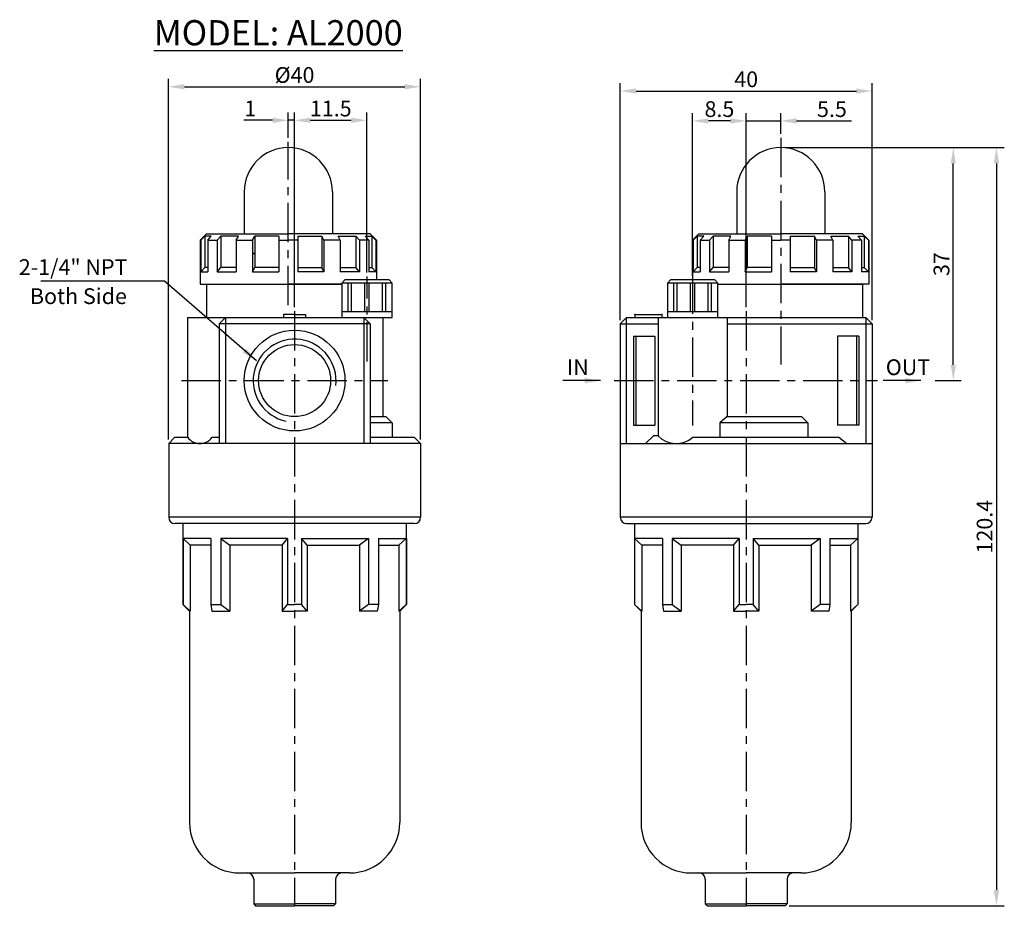
# Model space of a CAD drawing. Extents: x 601 to 757, y 279 to 420.
import ezdxf

# ---------------------------------------------------------------- set-up
doc = ezdxf.new("R2010")
doc.units = 0
doc.linetypes.add('CENTER', pattern=[2, 1.25, -0.25, 0.25, -0.25])
doc.layers.get('0').update_dxf_attribs({"linetype": 'CONTINUOUS'})
doc.layers.get('DEFPOINTS').update_dxf_attribs({"linetype": 'CONTINUOUS'})
doc.layers.add('CENTER', color=1, linetype='CENTER')
doc.layers.add('DIMENSION', color=182, linetype='CONTINUOUS')
doc.dimstyles.get("Standard").update_dxf_attribs({"dimtxt": 0.18, "dimasz": 0.18, "dimexe": 0.18, "dimexo": 0.0625, "dimgap": 0.09, "dimtad": 0, "dimtih": 1, "dimtoh": 1, "dimdec": 4, "dimzin": 0, "dimdsep": 46, "dimtxsty": 'Standard', "dimcen": 0.09, "dimadec": 0, "dimazin": 0, "dimtfac": 1, "dimtdec": 4, "dimtofl": 0, "dimtmove": 0, "dimatfit": 3, "dimfxl": 0, "dimtolj": 1, "dimtzin": 0, "dimarcsym": 0})

# ---------------------------------------------------------------- blocks, each defined once
blk = doc.blocks.new('*D15')
at = {"layer": 'DEFPOINTS', "color": 0}
for p in [(721.77, 399.4), (749.17, 399.4), (745.65, 362.4)]:
    blk.add_point(p, dxfattribs=at)
at = {"layer": 'DIMENSION', "color": 0, "lineweight": -2}
for p, q in [((722.39, 399.4), (750.42, 399.4)), ((749.17, 364.9), (749.17, 396.9)), ((746.27, 362.4), (750.42, 362.4))]:
    blk.add_line(p, q, dxfattribs=at)
at = {"layer": 'DIMENSION', "color": 0}
for points in [[(748.75, 396.9), (749.58, 396.9), (749.17, 399.4)], [(748.75, 364.9), (749.58, 364.9), (749.17, 362.4)]]:
    blk.add_solid(points, dxfattribs=at)
at = {"layer": 'DIMENSION', "color": 0, "insert": (747.29, 380.9), "char_height": 2.5, "attachment_point": 5, "rotation": 90}
blk.add_mtext('\\A1;37', dxfattribs=at)
blk = doc.blocks.new('*D16')
at = {"layer": 'DEFPOINTS', "color": 0}
for p in [(722.39, 399.4), (722.47, 279), (756.02, 279)]:
    blk.add_point(p, dxfattribs=at)
at = {"layer": 'DIMENSION', "color": 0, "lineweight": -2}
for p, q in [((723.02, 399.4), (757.27, 399.4)), ((756.02, 396.9), (756.02, 281.5)), ((723.09, 279), (757.27, 279))]:
    blk.add_line(p, q, dxfattribs=at)
at = {"layer": 'DIMENSION', "color": 0}
for points in [[(755.6, 396.9), (756.44, 396.9), (756.02, 399.4)], [(755.6, 281.5), (756.44, 281.5), (756.02, 279)]]:
    blk.add_solid(points, dxfattribs=at)
at = {"layer": 'DIMENSION', "color": 0, "insert": (754.14, 339.2), "char_height": 2.5, "attachment_point": 5, "rotation": 90}
blk.add_mtext('\\A1;120.4', dxfattribs=at)
blk = doc.blocks.new('*D17')
at = {"layer": 'DEFPOINTS', "color": 0}
for p in [(664.54, 409.07), (624.54, 352.4), (664.54, 352.4)]:
    blk.add_point(p, dxfattribs=at)
at = {"layer": 'DIMENSION', "color": 0, "lineweight": -2}
for p, q in [((624.54, 353.02), (624.54, 410.32)), ((664.54, 353.02), (664.54, 410.32)), ((627.04, 409.07), (662.04, 409.07))]:
    blk.add_line(p, q, dxfattribs=at)
at = {"layer": 'DIMENSION', "color": 0}
for points in [[(627.04, 409.49), (627.04, 408.65), (624.54, 409.07)], [(662.04, 409.49), (662.04, 408.65), (664.54, 409.07)]]:
    blk.add_solid(points, dxfattribs=at)
at = {"layer": 'DIMENSION', "color": 0, "insert": (644.54, 410.94), "char_height": 2.5, "attachment_point": 5}
blk.add_mtext('\\A1;%%c40', dxfattribs=at)
blk = doc.blocks.new('*D18')
at = {"layer": 'DEFPOINTS', "color": 0}
for p in [(643.54, 403.74), (643.54, 400.31), (644.54, 373.44)]:
    blk.add_point(p, dxfattribs=at)
at = {"layer": 'DIMENSION', "color": 0, "lineweight": -2}
for p, q in [((641.04, 403.74), (636.46, 403.74)), ((643.54, 400.94), (643.54, 404.99)), ((644.54, 403.74), (643.54, 403.74)), ((644.54, 374.06), (644.54, 404.99)), ((647.04, 403.74), (649.54, 403.74))]:
    blk.add_line(p, q, dxfattribs=at)
at = {"layer": 'DIMENSION', "color": 0}
for points in [[(641.04, 404.16), (641.04, 403.32), (643.54, 403.74)], [(647.04, 404.16), (647.04, 403.32), (644.54, 403.74)]]:
    blk.add_solid(points, dxfattribs=at)
at = {"layer": 'DIMENSION', "color": 0, "insert": (637.5, 405.61), "char_height": 2.5, "attachment_point": 5}
blk.add_mtext('\\A1;1', dxfattribs=at)
blk = doc.blocks.new('*D19')
at = {"layer": 'DEFPOINTS', "color": 0}
for p in [(656.04, 403.74), (656.04, 378.94), (644.54, 373.44)]:
    blk.add_point(p, dxfattribs=at)
at = {"layer": 'DIMENSION', "color": 0, "lineweight": -2}
for p, q in [((644.54, 374.06), (644.54, 404.99)), ((647.04, 403.74), (653.54, 403.74)), ((656.04, 379.57), (656.04, 404.99))]:
    blk.add_line(p, q, dxfattribs=at)
at = {"layer": 'DIMENSION', "color": 0}
for points in [[(647.04, 404.16), (647.04, 403.32), (644.54, 403.74)], [(653.54, 404.16), (653.54, 403.32), (656.04, 403.74)]]:
    blk.add_solid(points, dxfattribs=at)
at = {"layer": 'DIMENSION', "color": 0, "insert": (650.29, 405.61), "char_height": 2.5, "attachment_point": 5}
blk.add_mtext('\\A1;11.5', dxfattribs=at)
blk = doc.blocks.new('*D20')
at = {"layer": 'DEFPOINTS', "color": 0}
for p in [(707.77, 403.64), (707.77, 378.4), (716.27, 373.44)]:
    blk.add_point(p, dxfattribs=at)
at = {"layer": 'DIMENSION', "color": 0, "lineweight": -2}
for p, q in [((707.77, 379.02), (707.77, 404.89)), ((713.77, 403.64), (710.27, 403.64)), ((716.27, 374.06), (716.27, 404.89))]:
    blk.add_line(p, q, dxfattribs=at)
at = {"layer": 'DIMENSION', "color": 0}
for points in [[(710.27, 404.06), (710.27, 403.23), (707.77, 403.64)], [(713.77, 404.06), (713.77, 403.23), (716.27, 403.64)]]:
    blk.add_solid(points, dxfattribs=at)
at = {"layer": 'DIMENSION', "color": 0, "insert": (712.02, 405.52), "char_height": 2.5, "attachment_point": 5}
blk.add_mtext('\\A1;8.5', dxfattribs=at)
blk = doc.blocks.new('*D21')
at = {"layer": 'DEFPOINTS', "color": 0}
for p in [(736.27, 408.39), (696.27, 371.4), (736.27, 371.4)]:
    blk.add_point(p, dxfattribs=at)
at = {"layer": 'DIMENSION', "color": 0, "lineweight": -2}
for p, q in [((696.27, 372.02), (696.27, 409.64)), ((698.77, 408.39), (733.77, 408.39)), ((736.27, 372.02), (736.27, 409.64))]:
    blk.add_line(p, q, dxfattribs=at)
at = {"layer": 'DIMENSION', "color": 0}
for points in [[(698.77, 408.8), (698.77, 407.97), (696.27, 408.39)], [(733.77, 408.8), (733.77, 407.97), (736.27, 408.39)]]:
    blk.add_solid(points, dxfattribs=at)
at = {"layer": 'DIMENSION', "color": 0, "insert": (716.27, 410.26), "char_height": 2.5, "attachment_point": 5}
blk.add_mtext('\\A1;40', dxfattribs=at)
blk = doc.blocks.new('*D22')
at = {"layer": 'DEFPOINTS', "color": 0}
for p in [(721.77, 403.64), (721.77, 400.97), (716.27, 373.44)]:
    blk.add_point(p, dxfattribs=at)
at = {"layer": 'DIMENSION', "color": 0, "lineweight": -2}
for p, q in [((713.77, 403.64), (711.27, 403.64)), ((716.27, 374.06), (716.27, 404.89)), ((716.27, 403.64), (721.77, 403.64)), ((721.77, 401.6), (721.77, 404.89)), ((724.27, 403.64), (733.02, 403.64))]:
    blk.add_line(p, q, dxfattribs=at)
at = {"layer": 'DIMENSION', "color": 0}
for points in [[(713.77, 404.06), (713.77, 403.23), (716.27, 403.64)], [(724.27, 404.06), (724.27, 403.23), (721.77, 403.64)]]:
    blk.add_solid(points, dxfattribs=at)
at = {"layer": 'DIMENSION', "color": 0, "insert": (729.89, 405.52), "char_height": 2.5, "attachment_point": 5}
blk.add_mtext('\\A1;5.5', dxfattribs=at)

msp = doc.modelspace()

# ---------------------------------------------------------------- linework, layer by layer
for p, q in [((636.5437, 392.39673), (636.5437, 385.69673)), ((650.5437, 392.39673), (650.5437, 385.69673)), ((714.76736, 392.39673), (714.76736, 385.69673)), ((728.76736, 392.39673), (728.76736, 385.69673)), ((630.5437, 385.69673), (629.5437, 384.69673)), ((629.62428, 384.69673), (630.27823, 385.34673)), ((630.27823, 385.34673), (630.27823, 380.34673)), ((631.30547, 385.34673), (630.27823, 385.34673)), ((630.5437, 385.69673), (643.5437, 385.69673)), ((630.73913, 384.69673), (631.30547, 385.34673)), ((632.23913, 384.69673), (632.80547, 385.34673)), ((635.61193, 385.34673), (632.80547, 385.34673)), ((632.80547, 385.34673), (632.80547, 380.34673)), ((635.28495, 384.69673), (635.61193, 385.34673)), ((637.88303, 384.69673), (638.21, 385.34673)), ((638.21, 385.34673), (638.21, 380.34673)), ((642.0437, 385.34673), (638.21, 385.34673)), ((642.0437, 385.34673), (642.0437, 379.69673)), ((656.5437, 385.69673), (643.5437, 385.69673)), ((645.0437, 385.34673), (645.0437, 379.69673)), ((645.0437, 385.34673), (648.87739, 385.34673)), ((648.87739, 385.34673), (648.87739, 380.34673)), ((649.20436, 384.69673), (648.87739, 385.34673)), ((651.47546, 385.34673), (654.28192, 385.34673)), ((651.80244, 384.69673), (651.47546, 385.34673)), ((654.28192, 385.34673), (654.28192, 380.34673)), ((654.84826, 384.69673), (654.28192, 385.34673)), ((655.78192, 385.34673), (656.80916, 385.34673)), ((656.34826, 384.69673), (655.78192, 385.34673)), ((656.5437, 385.69673), (657.5437, 384.69673)), ((656.80916, 385.34673), (656.80916, 380.34673)), ((657.46311, 384.69673), (656.80916, 385.34673)), ((708.76736, 385.69673), (707.76736, 384.69673)), ((707.84795, 384.69673), (708.5019, 385.34673)), ((708.5019, 385.34673), (708.5019, 380.34673)), ((709.52913, 385.34673), (708.5019, 385.34673)), ((708.76736, 385.69673), (721.76736, 385.69673)), ((708.9628, 384.69673), (709.52913, 385.34673)), ((710.4628, 384.69673), (711.02913, 385.34673)), ((711.02913, 385.34673), (711.02913, 380.34673)), ((713.83559, 385.34673), (711.02913, 385.34673)), ((713.50862, 384.69673), (713.83559, 385.34673)), ((716.10669, 384.69673), (716.43367, 385.34673)), ((716.43367, 385.34673), (716.43367, 380.34673)), ((720.26736, 385.34673), (716.43367, 385.34673)), ((720.26736, 385.34673), (720.26736, 379.69673)), ((734.76736, 385.69673), (721.76736, 385.69673)), ((723.26736, 385.34673), (727.10105, 385.34673)), ((723.26736, 385.34673), (723.26736, 379.69673)), ((727.10105, 385.34673), (727.10105, 380.34673)), ((727.42803, 384.69673), (727.10105, 385.34673)), ((729.69913, 385.34673), (732.50559, 385.34673)), ((730.0261, 384.69673), (729.69913, 385.34673)), ((732.50559, 385.34673), (732.50559, 380.34673)), ((733.07192, 384.69673), (732.50559, 385.34673)), ((734.57192, 384.69673), (734.00559, 385.34673)), ((734.00559, 385.34673), (735.03282, 385.34673)), ((734.76736, 385.69673), (735.76736, 384.69673)), ((735.03282, 385.34673), (735.03282, 380.34673)), ((735.68677, 384.69673), (735.03282, 385.34673)), ((629.5437, 384.69673), (629.5437, 377.69673)), ((629.5437, 384.69673), (629.62428, 384.69673)), ((629.62428, 384.69673), (629.62428, 379.69673)), ((630.73913, 384.69673), (630.73913, 379.69673)), ((630.73913, 384.69673), (632.23913, 384.69673)), ((632.23913, 384.69673), (632.23913, 379.69673)), ((635.28495, 384.69673), (635.28495, 379.69673)), ((635.28495, 384.69673), (637.88303, 384.69673)), ((637.88303, 384.69673), (637.88303, 379.69673)), ((642.0437, 384.69673), (643.5437, 384.69673)), ((645.0437, 384.69673), (643.5437, 384.69673)), ((651.80244, 384.69673), (649.20436, 384.69673)), ((649.20436, 384.69673), (649.20436, 379.69673)), ((651.80244, 384.69673), (651.80244, 379.69673)), ((654.84826, 384.69673), (654.84826, 379.69673)), ((656.34826, 384.69673), (654.84826, 384.69673)), ((656.34826, 384.69673), (656.34826, 379.69673)), ((657.46311, 384.69673), (657.46311, 379.69673)), ((657.5437, 384.69673), (657.46311, 384.69673)), ((657.5437, 384.69673), (657.5437, 378.39673)), ((707.76736, 384.69673), (707.76736, 378.39673)), ((707.76736, 384.69673), (707.84795, 384.69673)), ((707.84795, 384.69673), (707.84795, 379.69673)), ((708.9628, 384.69673), (708.9628, 379.69673)), ((708.9628, 384.69673), (710.4628, 384.69673)), ((710.4628, 384.69673), (710.4628, 379.69673)), ((713.50862, 384.69673), (716.10669, 384.69673)), ((713.50862, 384.69673), (713.50862, 379.69673)), ((716.10669, 384.69673), (716.10669, 379.69673)), ((720.26736, 384.69673), (721.76736, 384.69673)), ((723.26736, 384.69673), (721.76736, 384.69673)), ((727.42803, 384.69673), (727.42803, 379.69673)), ((730.0261, 384.69673), (727.42803, 384.69673)), ((730.0261, 384.69673), (730.0261, 379.69673)), ((733.07192, 384.69673), (733.07192, 379.69673)), ((734.57192, 384.69673), (733.07192, 384.69673)), ((734.57192, 384.69673), (734.57192, 379.69673)), ((735.68677, 384.69673), (735.68677, 379.69673)), ((735.76736, 384.69673), (735.68677, 384.69673)), ((735.76736, 384.69673), (735.76736, 377.69673)), ((629.62428, 379.69673), (630.27823, 380.34673)), ((630.73913, 380.34673), (630.27823, 380.34673)), ((632.23913, 379.69673), (632.80547, 380.34673)), ((635.28495, 380.34673), (632.80547, 380.34673)), ((637.88303, 379.69673), (638.21, 380.34673)), ((642.0437, 380.34673), (638.21, 380.34673)), ((645.0437, 380.34673), (648.87739, 380.34673)), ((649.20436, 379.69673), (648.87739, 380.34673)), ((651.80244, 380.34673), (654.28192, 380.34673)), ((654.84826, 379.69673), (654.28192, 380.34673)), ((656.34826, 380.34673), (656.80916, 380.34673)), ((657.46311, 379.69673), (656.80916, 380.34673)), ((707.84795, 379.69673), (708.5019, 380.34673)), ((708.9628, 380.34673), (708.5019, 380.34673)), ((710.4628, 379.69673), (711.02913, 380.34673)), ((713.50862, 380.34673), (711.02913, 380.34673)), ((716.10669, 379.69673), (716.43367, 380.34673)), ((720.26736, 380.34673), (716.43367, 380.34673)), ((723.26736, 380.34673), (727.10105, 380.34673)), ((727.42803, 379.69673), (727.10105, 380.34673)), ((730.0261, 380.34673), (732.50559, 380.34673)), ((733.07192, 379.69673), (732.50559, 380.34673)), ((734.57192, 380.34673), (735.03282, 380.34673)), ((735.68677, 379.69673), (735.03282, 380.34673)), ((629.62428, 379.69673), (630.73913, 379.69673)), ((632.23913, 379.69673), (635.28495, 379.69673)), ((637.88303, 379.69673), (642.0437, 379.69673)), ((649.20436, 379.69673), (645.0437, 379.69673)), ((654.84826, 379.69673), (651.80244, 379.69673)), ((657.46311, 379.69673), (656.34826, 379.69673)), ((707.84795, 379.69673), (708.9628, 379.69673)), ((710.4628, 379.69673), (713.50862, 379.69673)), ((716.10669, 379.69673), (720.26736, 379.69673)), ((727.42803, 379.69673), (723.26736, 379.69673)), ((733.07192, 379.69673), (730.0261, 379.69673)), ((735.68677, 379.69673), (734.57192, 379.69673)), ((629.5437, 377.69673), (652.0437, 377.69673)), ((630.5437, 377.69673), (630.5437, 372.39673)), ((633.5437, 377.69673), (652.0437, 377.69673)), ((652.0437, 377.69673), (643.5437, 377.69673)), ((652.5437, 378.39673), (652.0437, 377.89673)), ((660.00792, 377.89673), (652.0437, 377.89673)), ((652.0437, 377.89673), (652.0437, 372.49673)), ((652.07947, 377.89673), (652.0437, 377.89673)), ((659.5437, 378.39673), (652.5437, 378.39673)), ((653.06882, 373.39673), (653.06882, 377.89673)), ((653.56882, 373.39673), (653.56882, 377.89673)), ((655.69014, 373.39673), (655.69014, 377.89673)), ((656.39725, 373.39673), (656.39725, 377.89673)), ((658.51857, 373.39673), (658.51857, 377.89673)), ((659.01857, 373.39673), (659.01857, 377.89673)), ((660.0437, 377.89673), (659.5437, 378.39673)), ((660.00792, 377.89673), (660.0437, 377.89673)), ((660.0437, 372.49673), (660.0437, 377.89673)), ((704.26736, 378.39673), (703.76736, 377.89673)), ((711.73159, 377.89673), (703.76736, 377.89673)), ((703.76736, 377.89673), (703.76736, 372.49673)), ((703.80313, 377.89673), (703.76736, 377.89673)), ((711.26736, 378.39673), (704.26736, 378.39673)), ((704.79249, 373.39673), (704.79249, 377.89673)), ((705.29249, 373.39673), (705.29249, 377.89673)), ((707.41381, 373.39673), (707.41381, 377.89673)), ((708.12091, 373.39673), (708.12091, 377.89673)), ((710.24223, 373.39673), (710.24223, 377.89673)), ((710.74223, 373.39673), (710.74223, 377.89673)), ((711.76736, 377.89673), (711.26736, 378.39673)), ((711.73159, 377.89673), (711.76736, 377.89673)), ((711.76736, 372.49673), (711.76736, 377.89673)), ((711.76736, 377.69673), (734.76736, 377.69673)), ((711.76736, 377.69673), (721.76736, 377.69673)), ((735.76736, 377.69673), (721.76736, 377.69673)), ((734.76736, 377.69673), (734.76736, 372.39673)), ((627.5437, 372.39673), (627.5437, 353.39673)), ((627.5437, 372.39673), (655.5437, 372.39673)), ((633.5437, 372.39673), (632.5437, 371.39673)), ((633.5437, 372.39673), (633.5437, 352.39673)), ((644.5437, 372.89673), (642.7937, 372.89673)), ((642.7937, 372.89673), (642.7937, 372.39673)), ((644.5437, 372.89673), (646.2937, 372.89673)), ((646.2937, 372.89673), (646.2937, 372.39673)), ((652.0437, 373.39673), (660.0437, 373.39673)), ((652.1437, 372.39673), (659.9437, 372.39673)), ((655.5437, 372.39673), (655.5437, 352.39673)), ((656.5437, 371.39673), (655.5437, 372.39673)), ((658.5437, 372.39673), (658.5437, 356.69673)), ((697.26736, 372.39673), (696.26736, 371.39673)), ((697.26736, 352.39673), (697.26736, 372.39673)), ((697.26736, 372.39673), (735.26736, 372.39673)), ((698.56736, 372.89673), (702.86736, 372.89673)), ((698.56736, 372.89673), (698.56736, 372.39673)), ((702.29013, 372.39673), (702.29013, 353.60184)), ((702.86736, 372.89673), (702.86736, 372.39673)), ((703.76736, 373.39673), (711.76736, 373.39673)), ((703.86736, 372.39673), (711.66736, 372.39673)), ((713.24458, 372.39673), (713.24458, 356.69673)), ((735.26736, 372.39673), (735.26736, 352.39673)), ((735.26736, 372.39673), (736.26736, 371.39673)), ((632.5437, 371.39673), (632.5437, 352.39673)), ((656.5437, 371.39673), (632.5437, 371.39673)), ((656.5437, 371.39673), (656.5437, 352.39673)), ((696.26736, 371.39673), (696.26736, 340.69673)), ((696.26736, 371.39673), (702.29013, 371.39673)), ((713.24458, 371.39673), (736.26736, 371.39673)), ((736.26736, 371.39673), (736.26736, 340.69673)), ((698.37456, 369.44673), (698.37456, 355.34673)), ((698.37456, 369.44673), (701.76736, 369.44673)), ((698.76736, 369.44673), (698.76736, 355.34673)), ((701.76736, 369.44673), (701.76736, 355.34673)), ((730.76736, 369.44673), (730.76736, 355.34673)), ((734.16016, 369.44673), (730.76736, 369.44673)), ((733.76736, 369.44673), (733.76736, 355.34673)), ((734.16016, 369.44673), (734.16016, 355.34673)), ((656.5437, 356.69673), (659.0437, 356.69673)), ((660.0437, 355.69673), (659.0437, 356.69673)), ((713.24458, 356.69673), (712.07332, 355.69673)), ((713.24458, 356.69673), (725.07807, 356.69673)), ((725.07807, 356.69673), (726.07807, 355.69673)), ((660.0437, 355.69673), (656.5437, 355.69673)), ((660.0437, 355.69673), (660.0437, 353.39673)), ((698.37456, 355.34673), (701.76736, 355.34673)), ((726.07807, 355.69673), (712.07332, 355.69673)), ((712.07332, 355.69673), (712.07332, 353.39673)), ((726.07807, 355.69673), (726.07807, 353.39673)), ((734.16016, 355.34673), (730.76736, 355.34673)), ((701.53644, 353.60184), (700.26736, 352.39673)), ((702.29013, 353.60184), (701.53644, 353.60184)), ((625.5437, 353.39673), (624.5437, 352.39673)), ((664.5437, 352.39673), (624.5437, 352.39673)), ((624.5437, 352.39673), (624.5437, 340.69673)), ((625.5437, 353.39673), (627.5437, 353.39673)), ((631.44404, 353.39673), (632.5437, 353.39673)), ((656.5437, 353.39673), (663.5437, 353.39673)), ((664.5437, 352.39673), (663.5437, 353.39673)), ((664.5437, 352.39673), (664.5437, 340.69673)), ((696.26736, 352.39673), (736.26736, 352.39673)), ((707.78204, 353.39673), (730.99828, 353.39673)), ((730.99828, 353.39673), (732.26736, 352.39673)), ((664.5437, 340.69673), (624.5437, 340.69673)), ((663.5437, 339.69673), (625.5437, 339.69673)), ((626.7937, 339.69673), (626.7937, 326.84673)), ((662.2587, 339.69673), (662.2587, 326.84673)), ((736.26736, 340.69673), (696.26736, 340.69673)), ((697.26736, 339.69673), (735.26736, 339.69673)), ((698.55235, 339.69673), (698.55235, 326.84673)), ((734.01736, 339.69673), (734.01736, 326.84673)), ((626.82869, 337.29673), (626.82869, 326.84673)), ((631.22955, 337.29673), (626.82869, 337.29673)), ((627.96352, 336.24673), (626.82869, 337.29673)), ((627.96352, 336.24673), (627.96352, 325.79673)), ((631.22955, 336.24673), (627.96352, 336.24673)), ((631.22955, 337.29673), (631.22955, 326.84673)), ((643.42965, 337.29673), (632.80504, 337.29673)), ((632.80504, 337.29673), (632.80504, 326.84673)), ((632.80504, 337.29673), (634.23181, 336.24673)), ((642.54673, 336.24673), (634.23181, 336.24673)), ((634.23181, 336.24673), (634.23181, 325.79673)), ((642.54673, 336.24673), (643.42965, 337.29673)), ((642.54673, 336.24673), (642.54673, 325.79673)), ((643.42965, 337.29673), (643.42965, 326.84673)), ((645.65774, 337.29673), (645.65774, 326.84673)), ((645.65774, 337.29673), (656.28235, 337.29673)), ((646.54066, 336.24673), (645.65774, 337.29673)), ((646.54066, 336.24673), (646.54066, 325.79673)), ((646.54066, 336.24673), (654.85558, 336.24673)), ((656.28235, 337.29673), (654.85558, 336.24673)), ((654.85558, 336.24673), (654.85558, 325.79673)), ((656.28235, 337.29673), (656.28235, 326.84673)), ((657.85784, 337.29673), (662.2587, 337.29673)), ((657.85784, 337.29673), (657.85784, 326.84673)), ((657.85784, 336.24673), (661.12387, 336.24673)), ((661.12387, 336.24673), (662.2587, 337.29673)), ((661.12387, 336.24673), (661.12387, 325.79673)), ((662.2937, 337.29673), (662.2937, 326.84673)), ((698.51736, 337.29673), (698.51736, 326.84673)), ((699.68719, 336.24673), (698.55235, 337.29673)), ((702.95321, 337.29673), (698.55235, 337.29673)), ((699.68719, 336.24673), (699.68719, 325.79673)), ((702.95321, 336.24673), (699.68719, 336.24673)), ((702.95321, 337.29673), (702.95321, 326.84673)), ((715.15332, 337.29673), (704.5287, 337.29673)), ((704.5287, 337.29673), (704.5287, 326.84673)), ((704.5287, 337.29673), (705.95548, 336.24673)), ((714.27039, 336.24673), (705.95548, 336.24673)), ((705.95548, 336.24673), (705.95548, 325.79673)), ((714.27039, 336.24673), (715.15332, 337.29673)), ((714.27039, 336.24673), (714.27039, 325.79673)), ((715.15332, 337.29673), (715.15332, 326.84673)), ((717.3814, 337.29673), (728.00601, 337.29673)), ((717.3814, 337.29673), (717.3814, 326.84673)), ((718.26433, 336.24673), (717.3814, 337.29673)), ((718.26433, 336.24673), (726.57924, 336.24673)), ((718.26433, 336.24673), (718.26433, 325.79673)), ((728.00601, 337.29673), (726.57924, 336.24673)), ((726.57924, 336.24673), (726.57924, 325.79673)), ((728.00601, 337.29673), (728.00601, 326.84673)), ((729.5815, 337.29673), (729.5815, 326.84673)), ((729.5815, 337.29673), (733.98236, 337.29673)), ((729.5815, 336.24673), (732.84753, 336.24673)), ((732.84753, 336.24673), (733.98236, 337.29673)), ((732.84753, 336.24673), (732.84753, 325.79673)), ((733.98236, 337.29673), (733.98236, 326.84673)), ((627.8437, 325.79673), (626.7937, 326.84673)), ((626.82869, 326.84673), (627.96352, 325.79673)), ((627.8437, 325.99673), (627.8437, 292.19673)), ((627.8437, 325.79673), (627.96352, 325.79673)), ((631.22955, 326.84673), (631.40767, 325.79673)), ((631.22955, 326.84673), (632.80504, 326.84673)), ((631.40767, 325.79673), (634.23181, 325.79673)), ((632.80504, 326.84673), (634.23181, 325.79673)), ((642.54673, 325.79673), (643.42965, 326.84673)), ((642.54673, 325.79673), (644.5437, 325.79673)), ((643.42965, 326.84673), (644.5437, 326.84673)), ((645.65774, 326.84673), (644.5437, 326.84673)), ((646.54066, 325.79673), (644.5437, 325.79673)), ((646.54066, 325.79673), (645.65774, 326.84673)), ((656.28235, 326.84673), (654.85558, 325.79673)), ((657.67972, 325.79673), (654.85558, 325.79673)), ((657.85784, 326.84673), (656.28235, 326.84673)), ((657.85784, 326.84673), (657.67972, 325.79673)), ((662.2587, 326.84673), (661.12387, 325.79673)), ((661.2437, 325.79673), (661.12387, 325.79673)), ((661.2437, 325.79673), (662.2937, 326.84673)), ((661.2437, 325.99673), (661.2437, 292.19673)), ((699.56736, 325.79673), (698.51736, 326.84673)), ((698.55235, 326.84673), (699.68719, 325.79673)), ((699.56736, 325.99673), (699.56736, 292.19673)), ((699.56736, 325.79673), (699.68719, 325.79673)), ((702.95321, 326.84673), (703.13134, 325.79673)), ((702.95321, 326.84673), (704.5287, 326.84673)), ((703.13134, 325.79673), (705.95548, 325.79673)), ((704.5287, 326.84673), (705.95548, 325.79673)), ((714.27039, 325.79673), (715.15332, 326.84673)), ((714.27039, 325.79673), (716.26736, 325.79673)), ((715.15332, 326.84673), (716.26736, 326.84673)), ((717.3814, 326.84673), (716.26736, 326.84673)), ((718.26433, 325.79673), (716.26736, 325.79673)), ((718.26433, 325.79673), (717.3814, 326.84673)), ((728.00601, 326.84673), (726.57924, 325.79673)), ((729.40338, 325.79673), (726.57924, 325.79673)), ((729.5815, 326.84673), (728.00601, 326.84673)), ((729.5815, 326.84673), (729.40338, 325.79673)), ((733.98236, 326.84673), (732.84753, 325.79673)), ((732.96736, 325.79673), (732.84753, 325.79673)), ((732.96736, 325.79673), (734.01736, 326.84673)), ((732.96736, 325.99673), (732.96736, 292.19673)), ((635.8437, 284.19673), (644.5437, 284.19673)), ((638.0437, 283.19673), (638.0437, 279.29673)), ((653.2437, 284.19673), (644.5437, 284.19673)), ((651.0437, 283.19673), (651.0437, 279.29673)), ((707.56736, 284.19673), (716.26736, 284.19673)), ((709.76736, 283.19673), (709.76736, 279.29673)), ((724.96736, 284.19673), (716.26736, 284.19673)), ((722.76736, 283.19673), (722.76736, 279.29673)), ((638.0437, 279.29673), (644.5437, 279.29673)), ((638.0437, 279.29673), (638.3437, 278.99673)), ((638.3437, 278.99673), (644.5437, 278.99673)), ((651.0437, 279.29673), (644.5437, 279.29673)), ((650.7437, 278.99673), (644.5437, 278.99673)), ((651.0437, 279.29673), (650.7437, 278.99673)), ((709.76736, 279.29673), (716.26736, 279.29673)), ((709.76736, 279.29673), (710.06736, 278.99673)), ((710.06736, 278.99673), (716.26736, 278.99673)), ((722.76736, 279.29673), (716.26736, 279.29673)), ((722.46736, 278.99673), (716.26736, 278.99673)), ((722.76736, 279.29673), (722.46736, 278.99673))]:
    msp.add_line(p, q)
msp.add_circle((644.5437, 362.39673), 8)
for centre, radius, start, end in [((643.5437, 392.39673), 7, 90, 180), ((643.5437, 392.39673), 7, 0, 90), ((721.76736, 392.39673), 7, 90, 180), ((721.76736, 392.39673), 7, 0, 90), ((652.1437, 372.49673), 0.1, 180, 270), ((659.9437, 372.49673), 0.1, 270, 0), ((703.86736, 372.49673), 0.1, 180, 270), ((711.66736, 372.49673), 0.1, 270, 0), ((644.5437, 362.39673), 6.5785, 353.1929174, 258.2296605), ((705.14358, 356.37745), 3.98073, 224.2077953, 311.5143597), ((629.49387, 354.79832), 2.40159, 215.7047781, 324.2952219), ((625.5437, 340.69673), 1, 180, 270), ((663.5437, 340.69673), 1, 270, 0), ((697.26736, 340.69673), 1, 180, 270), ((735.26736, 340.69673), 1, 270, 0), ((635.8437, 292.19673), 8, 180, 270), ((653.2437, 292.19673), 8, 270, 0), ((707.56736, 292.19673), 8, 180, 270), ((724.96736, 292.19673), 8, 270, 0), ((637.0437, 283.19673), 1, 0, 90), ((652.0437, 283.19673), 1, 90, 180), ((708.76736, 283.19673), 1, 0, 90), ((723.76736, 283.19673), 1, 90, 180)]:
    msp.add_arc(centre, radius, start, end)
at = {"layer": 'CENTER', "ltscale": 5}
for p, q in [((721.76736, 400.97204), (721.76736, 364.96732)), ((643.5437, 374.36216), (643.5437, 400.31391)), ((656.0437, 365.42085), (656.0437, 378.94391)), ((707.76736, 379.23329), (707.76736, 355.2682)), ((644.5437, 373.43872), (644.5437, 278.90589)), ((716.26736, 373.43872), (716.26736, 278.90589)), ((626.57632, 362.39673), (659.35478, 362.39673)), ((695.30043, 362.39673), (737.12481, 362.39673))]:
    msp.add_line(p, q, dxfattribs=at)
at = {"layer": 'DIMENSION'}
msp.add_circle((644.5437, 362.39673), 5.7225, dxfattribs=at)
at = {"layer": 'DIMENSION', "color": 180}
for p in [(638.0437, 382.60815), (716.26736, 382.60815), (698.56736, 372.89673), (702.86736, 372.89673), (702.86736, 372.89673)]:
    msp.add_point(p, dxfattribs=at)

# ---------------------------------------------------------------- texts
at = {"insert": (622.17756, 419.64983), "char_height": 4, "attachment_point": 1}
msp.add_mtext('{\\fArial|b0|i0|c0|p34;\\LMODEL: AL2000}', dxfattribs=at)
at = {"layer": 'DIMENSION'}
for s, p in [('2-1/4" NPT', (600.74249, 379.1828)), ('Both Side', (602.50445, 374.56069)), ('IN', (687.80946, 363.27365)), ('OUT', (738.45074, 363.27365))]:
    msp.add_text(s, height=2.5, dxfattribs=at).set_placement(p)

# ---------------------------------------------------------------- dimensions: what is measured, and where the dimension line sits
for base, p1, p2, override, picture, middle in [((664.5437, 409.06931), (624.5437, 352.39673), (664.5437, 352.39673), {"dimtxt": 2.5, "dimasz": 2.5, "dimexe": 1.25, "dimexo": 0.625, "dimgap": 0.625, "dimtad": 1, "dimtih": 0, "dimtoh": 0, "dimzin": 8, "dimlunit": 6, "dimpost": '%%c<>', "dimcen": 2.5, "dimtofl": 1}, '*D17', (644.5437, 410.94431)), ((736.26736, 408.38512), (696.26736, 371.39673), (736.26736, 371.39673), {"dimtxt": 2.5, "dimasz": 2.5, "dimexe": 1.25, "dimexo": 0.625, "dimgap": 0.625, "dimtad": 1, "dimtih": 0, "dimtoh": 0, "dimzin": 8, "dimlunit": 6, "dimcen": 2.5, "dimtofl": 1}, '*D21', (716.26736, 410.26012)), ((643.5437, 403.73927), (644.5437, 373.43872), (643.5437, 400.31391), {"dimtxt": 2.5, "dimasz": 2.5, "dimexe": 1.25, "dimexo": 0.625, "dimgap": 0.625, "dimtad": 1, "dimtih": 0, "dimtoh": 0, "dimzin": 8, "dimlunit": 6, "dimcen": 2.5, "dimtofl": 1}, '*D18', (637.50203, 405.61427)), ((656.0437, 403.73927), (644.5437, 373.43872), (656.0437, 378.94391), {"dimtxt": 2.5, "dimasz": 2.5, "dimexe": 1.25, "dimexo": 0.625, "dimgap": 0.625, "dimtad": 1, "dimtih": 0, "dimtoh": 0, "dimzin": 8, "dimlunit": 6, "dimcen": 2.5, "dimtofl": 1}, '*D19', (650.2937, 405.61427)), ((707.76736, 403.64348), (716.26736, 373.43872), (707.76736, 378.39673), {"dimtxt": 2.5, "dimasz": 2.5, "dimexe": 1.25, "dimexo": 0.625, "dimgap": 0.625, "dimtad": 1, "dimtih": 0, "dimtoh": 0, "dimzin": 8, "dimlunit": 6, "dimcen": 2.5, "dimtofl": 1}, '*D20', (712.01736, 405.51848)), ((721.76736, 403.64348), (716.26736, 373.43872), (721.76736, 400.97204), {"dimtxt": 2.5, "dimasz": 2.5, "dimexe": 1.25, "dimexo": 0.625, "dimgap": 0.625, "dimtad": 1, "dimtih": 0, "dimtoh": 0, "dimzin": 8, "dimlunit": 6, "dimcen": 2.5, "dimtofl": 1}, '*D22', (729.89236, 405.51848))]:
    dim = msp.add_linear_dim(base=base, p1=p1, p2=p2, dimstyle='Standard', override=override, dxfattribs=at)
    dim.commit()
    dim.dimension.update_dxf_attribs({"geometry": picture, "text_midpoint": middle})
for base, p1, p2, picture, middle in [((749.16588, 399.39673), (745.64839, 362.39673), (721.76736, 399.39673), '*D15', (747.29088, 380.89673)), ((756.01988, 278.99673), (722.39236, 399.39673), (722.46736, 278.99673), '*D16', (754.14488, 339.19673))]:
    dim = msp.add_linear_dim(base=base, p1=p1, p2=p2, angle=90, dimstyle='Standard', override={"dimtxt": 2.5, "dimasz": 2.5, "dimexe": 1.25, "dimexo": 0.625, "dimgap": 0.625, "dimtad": 1, "dimtih": 0, "dimtoh": 0, "dimzin": 8, "dimlunit": 6, "dimcen": 2.5, "dimtofl": 1}, dxfattribs=at)
    dim.commit()
    dim.dimension.update_dxf_attribs({"geometry": picture, "text_midpoint": middle})

# ---------------------------------------------------------------- leaders
for points, override in [([(638.47163, 365.52135), (623.87221, 378.20733), (604.23654, 378.20733)], {"dimtxt": 2.5, "dimasz": 2.5, "dimexe": 1.25, "dimexo": 0.625, "dimgap": 0.625, "dimtad": 1, "dimtih": 0, "dimtoh": 0, "dimzin": 8, "dimpost": '%%c<>', "dimcen": 2.5, "dimtofl": 1}), ([(693.14208, 362.39673), (687.14578, 362.39673)], {"dimtxt": 2.5, "dimasz": 2.5, "dimexe": 1.25, "dimexo": 0.625, "dimgap": 0.625, "dimtad": 1, "dimtih": 0, "dimtoh": 0, "dimzin": 8, "dimcen": 2.5, "dimtofl": 1}), ([(744.03368, 362.39673), (738.03737, 362.39673)], {"dimtxt": 2.5, "dimasz": 2.5, "dimexe": 1.25, "dimexo": 0.625, "dimgap": 0.625, "dimtad": 1, "dimtih": 0, "dimtoh": 0, "dimzin": 8, "dimcen": 2.5, "dimtofl": 1})]:
    msp.add_leader(points, dimstyle='Standard', override=override, dxfattribs=at)

doc.saveas('drawing.dxf')
